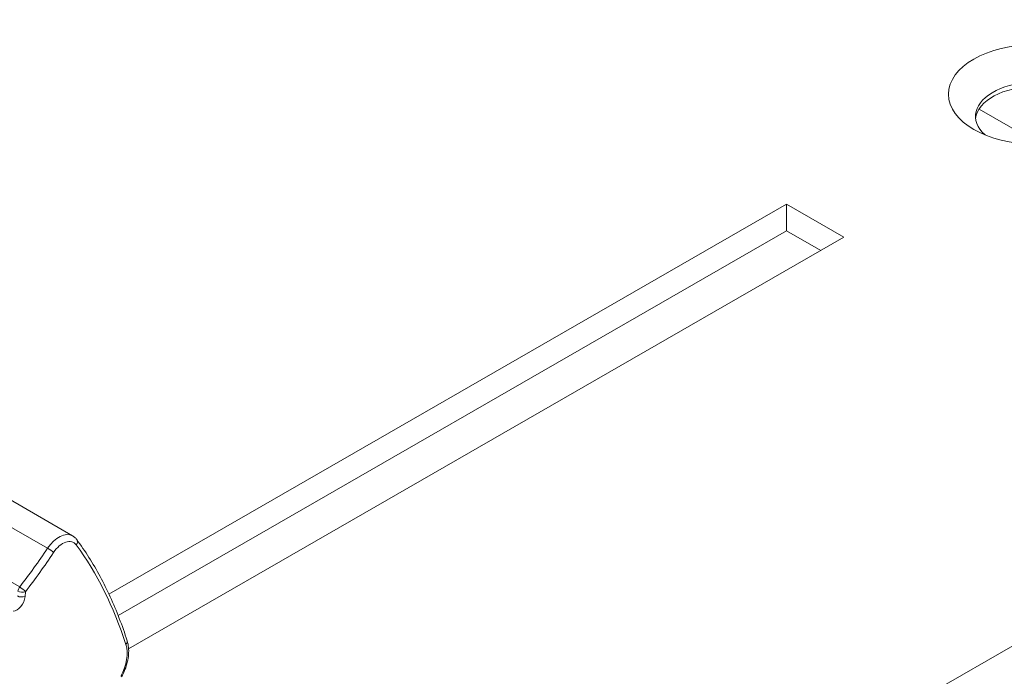
# Model space of a CAD drawing. Units: millimetres. Extents: x 36 to 2964, y 23 to 2086.
# Drawn here: x 1769 to 1814, y 1379 to 1409 of the extents above; entities that cross this region are included whole.
import ezdxf

# ---------------------------------------------------------------- set-up
doc = ezdxf.new("R2010")
doc.units = ezdxf.units.MM
doc.header["$LTSCALE"] = 7.142857
doc.layers.add('Visible Edges(A H Standard)', color=7, linetype='Continuous', lineweight=18)
doc.layers.add('Visible Tangent Edges(A H Standard)', color=7, linetype='Continuous', lineweight=18)

msp = doc.modelspace()

# ---------------------------------------------------------------- linework, layer by layer
at = {"layer": 'Visible Edges(A H Standard)'}
for p, q in [((1815.134, 1403.283), (1812.412, 1404.85)), ((1773.303, 1383.033), (1803.762, 1400.573)), ((1803.762, 1400.573), (1803.762, 1399.381)), ((1803.762, 1400.573), (1806.338, 1399.089)), ((1803.762, 1399.381), (1773.714, 1382.078)), ((1805.303, 1398.494), (1803.762, 1399.381)), ((1806.338, 1399.089), (1774.187, 1380.575)), ((1771.668, 1385.655), (1760.934, 1391.836)), ((1795.627, 1370.177), (1826.086, 1387.717))]:
    msp.add_line(p, q, dxfattribs=at)
for centre, major_axis, ratio, start_param, end_param in [((1766.946, -57.442), (926.852, 1609.504), 0.578093, 0.714504, 0.92945), ((1768.663, -58.431), (926.852, 1609.504), 0.578093, 0.714504, 0.897637), ((1814.924, 1404.524), (2.671, 0), 0.575862, 5.710602, 9.997362), ((1814.924, 1404.326), (2.671, 0), 0.575862, 0.064576, 3.077016)]:
    msp.add_ellipse(centre, major_axis=major_axis, ratio=ratio, start_param=start_param, end_param=end_param, dxfattribs=at)
msp.add_ellipse((1814.924, 1405.517), major_axis=(-3.886, 0), ratio=0.575862, dxfattribs=at)
for points, knots in [([(1563.994, 1337.533), (1591.083, 1359.091), (1618.594, 1379.824), (1680.252, 1423.355), (1714.602, 1445.666), (1780.244, 1483.979), (1811.517, 1500.366), (1852.984, 1519.685), (1863.021, 1524.183), (1873.08, 1528.523)], [0.001608, 0.001608, 0.001608, 0.001608, 10.003377, 10.003377, 22.159665, 22.159665, 32.999665, 32.999665, 36.450838, 36.450838, 36.450838, 36.450838]), ([(1771.668, 1385.655), (1771.683, 1385.646), (1771.697, 1385.637), (1771.725, 1385.618), (1771.739, 1385.607), (1771.765, 1385.586), (1771.777, 1385.574), (1771.802, 1385.55), (1771.813, 1385.538), (1771.835, 1385.512), (1771.846, 1385.499), (1771.856, 1385.485)], [0.7834645, 0.7834645, 0.7834645, 0.7834645, 0.835362, 0.835362, 0.8872596, 0.8872596, 0.9391572, 0.9391572, 0.9910548, 0.9910548, 1.0429524, 1.0429524, 1.0429524, 1.0429524]), ([(1774.123, 1380.932), (1774.013, 1381.277), (1773.894, 1381.614), (1773.64, 1382.272), (1773.505, 1382.593), (1773.218, 1383.219), (1773.067, 1383.523), (1772.748, 1384.115), (1772.58, 1384.402), (1772.23, 1384.957), (1772.046, 1385.226), (1771.856, 1385.485)], [-1.2898727, -1.2898727, -1.2898727, -1.2898727, -1.2404887, -1.2404887, -1.1911046, -1.1911046, -1.1417206, -1.1417206, -1.0923365, -1.0923365, -1.0429524, -1.0429524, -1.0429524, -1.0429524]), ([(1774.123, 1380.932), (1774.154, 1380.838), (1774.173, 1380.738), (1774.193, 1380.53), (1774.192, 1380.422), (1774.174, 1380.202), (1774.156, 1380.089), (1774.102, 1379.864), (1774.067, 1379.751), (1773.982, 1379.528), (1773.931, 1379.418), (1773.874, 1379.312)], [-1.85172, -1.85172, -1.85172, -1.85172, -1.641946, -1.641946, -1.432173, -1.432173, -1.222399, -1.222399, -1.012625, -1.012625, -0.802851, -0.802851, -0.802851, -0.802851])]:
    msp.add_open_spline(points, degree=3, knots=knots, dxfattribs=at)
at = {"layer": 'Visible Tangent Edges(A H Standard)'}
for p, q in [((1759.811, 1391.275), (1770.541, 1385.096)), ((1769.291, 1383.353), (1758.501, 1389.567)), ((1769.53, 1382.925), (1769.55, 1383.14))]:
    msp.add_line(p, q, dxfattribs=at)
for centre, major_axis, ratio, start_param, end_param in [((1771.079, 1384.593), (-0.58, -1.067), 0.593941, 3.12677, 4.558858), ((1771.25, 1384.501), (0.458, 0.857), 0.597823, 6.004912, 7.696488), ((1771.66, 1385.342), (0.196, 0.144), 0.770863, 5.064868, 6.283185), ((1753.811, 1362.04), (14.205, 26.564), 0.597823, 5.757992, 6.004912), ((1762.398, 1392.692), (-8.585, -16.071), 0.598081, 1.293461, 1.413035), ((1762.569, 1392.6), (8.707, 16.281), 0.597823, 4.435321, 4.554896), ((1770.645, 1384.998), (-0.202, 0.134), 0.124987, 3.788302, 5.331282), ((1769.378, 1383.232), (-0.121, -0.21), 0.578093, 4.454106, 5.349771), ((1769.378, 1383.232), (0.242, -0.022), 0.465329, 3.975937, 5.541654), ((1769.378, 1383.232), (-0.192, 0.149), 0.218571, 3.801004, 5.341667), ((1769.146, 1382.771), (0.258, 0.482), 0.597823, 3.476396, 5.330986), ((1769.359, 1383.017), (0.242, -0.022), 0.465329, 3.975937, 5.541654), ((1773.002, 1379.785), (-0.745, -1.392), 0.597823, 1.567531, 2.616399), ((1773.892, 1380.858), (0.231, 0.074), 0.693774, 5.303884, 6.283185)]:
    msp.add_ellipse(centre, major_axis=major_axis, ratio=ratio, start_param=start_param, end_param=end_param, dxfattribs=at)
msp.add_open_spline([(1857.793, 1510.133), (1810.738, 1486.834), (1763.485, 1460.476), (1669.158, 1401.973), (1622.083, 1369.826), (1575.389, 1334.988)], degree=3, knots=[0, 0, 0, 0, 16.481936, 16.481936, 32.963873, 32.963873, 32.963873, 32.963873], dxfattribs=at)

doc.saveas('drawing.dxf')
